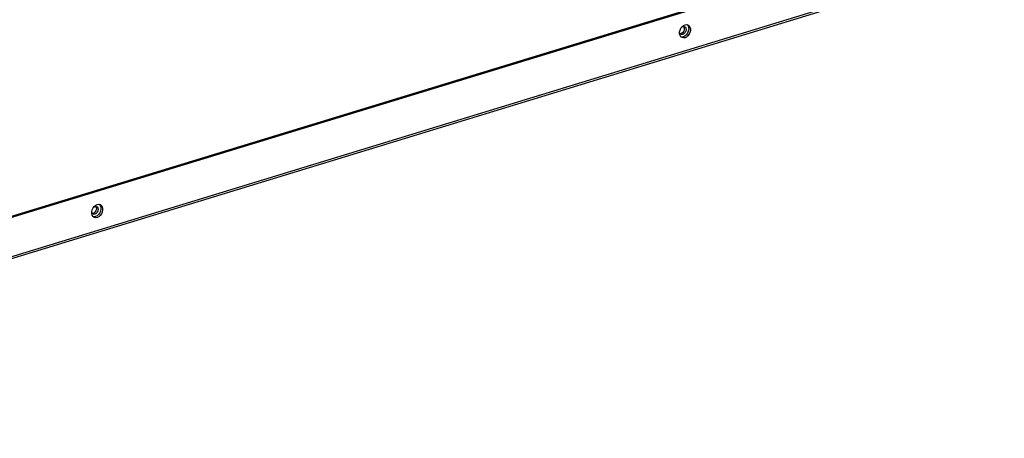
# Model space of a CAD drawing. Units: millimetres. Extents: x -404 to 13714, y -358 to 9711.
# Drawn here: x 7662 to 8013, y 7170 to 7319 of the extents above; entities that cross this region are included whole.
import ezdxf

# ---------------------------------------------------------------- set-up
doc = ezdxf.new("R2010")
doc.units = ezdxf.units.MM
doc.layers.add('LG-Product', color=3, linetype='Continuous')

msp = doc.modelspace()

# ---------------------------------------------------------------- linework, layer by layer
at = {"layer": 'LG-Product', "linetype": 'Continuous'}
for p, q in [((7449.34, 7185.36), (8334.23, 7455.72)), ((8334.86, 7455.43), (7449.97, 7185.07)), ((7449.56, 7170.37), (8334.45, 7440.73)), ((8334.86, 7441.53), (7449.97, 7171.16)), ((7898.34, 7317.33), (7898.89, 7317.59)), ((7898.89, 7317.59), (7899.44, 7317.67)), ((7899.44, 7317.67), (7899.94, 7317.54)), ((7899.6, 7317.65), (7899.95, 7317.21)), ((7899.94, 7317.54), (7900.36, 7317.24)), ((7897.19, 7314.32), (7896.95, 7314.76)), ((7896.97, 7315.02), (7897.13, 7315.7)), ((7896.97, 7314.36), (7896.97, 7315.02)), ((7897.13, 7313.77), (7896.97, 7314.36)), ((7897.13, 7315.7), (7897.43, 7316.35)), ((7897.63, 7314.49), (7897.16, 7314.36)), ((7897.59, 7314.09), (7897.19, 7314.32)), ((7897.43, 7316.35), (7897.84, 7316.9)), ((7898.07, 7314.12), (7897.59, 7314.09)), ((7898.08, 7314.84), (7897.63, 7314.49)), ((7897.65, 7316.68), (7898.1, 7316.91)), ((7897.84, 7316.9), (7898.34, 7317.33)), ((7898.51, 7314.36), (7898.07, 7314.12)), ((7898.41, 7315.35), (7898.08, 7314.84)), ((7898.1, 7316.91), (7898.54, 7316.92)), ((7898.35, 7316.94), (7898.56, 7316.5)), ((7898.58, 7315.93), (7898.41, 7315.35)), ((7898.88, 7314.77), (7898.51, 7314.36)), ((7898.54, 7316.92), (7898.91, 7316.73)), ((7898.56, 7316.5), (7898.58, 7315.93)), ((7899.35, 7313.98), (7898.83, 7313.52)), ((7899.14, 7315.29), (7898.88, 7314.77)), ((7898.91, 7316.73), (7899.15, 7316.35)), ((7899.23, 7315.84), (7899.14, 7315.29)), ((7899.15, 7316.35), (7899.23, 7315.84)), ((7899.77, 7314.57), (7899.35, 7313.98)), ((7900.06, 7315.25), (7899.77, 7314.57)), ((7900.36, 7314.21), (7899.94, 7313.65)), ((7899.95, 7317.21), (7900.16, 7316.63)), ((7900.19, 7315.96), (7900.06, 7315.25)), ((7900.16, 7316.63), (7900.19, 7315.96)), ((7900.36, 7317.24), (7900.65, 7316.78)), ((7900.65, 7314.85), (7900.36, 7314.21)), ((7900.65, 7316.78), (7900.81, 7316.19)), ((7900.81, 7315.53), (7900.65, 7314.85)), ((7900.81, 7316.19), (7900.81, 7315.53)), ((7897.43, 7313.31), (7897.13, 7313.77)), ((7897.84, 7313.01), (7897.43, 7313.31)), ((7897.9, 7313.18), (7897.55, 7313.19)), ((7898.34, 7312.89), (7897.84, 7313.01)), ((7898.26, 7313.25), (7897.9, 7313.18)), ((7898.83, 7313.52), (7898.26, 7313.25)), ((7898.89, 7312.96), (7898.34, 7312.89)), ((7899.44, 7313.22), (7898.89, 7312.96)), ((7899.94, 7313.65), (7899.44, 7313.22)), ((7687.78, 7250.34), (7687.54, 7250.78)), ((7687.56, 7251.04), (7687.71, 7251.72)), ((7687.56, 7250.38), (7687.56, 7251.04)), ((7687.71, 7251.72), (7688.01, 7252.36)), ((7688.01, 7252.36), (7688.43, 7252.92)), ((7688.67, 7250.85), (7688.22, 7250.51)), ((7688.24, 7252.7), (7688.68, 7252.92)), ((7688.43, 7252.92), (7688.93, 7253.35)), ((7689, 7251.36), (7688.67, 7250.85)), ((7688.68, 7252.92), (7689.12, 7252.94)), ((7688.93, 7253.35), (7689.48, 7253.61)), ((7688.93, 7252.96), (7689.15, 7252.51)), ((7689.17, 7251.95), (7689, 7251.36)), ((7689.47, 7250.78), (7689.09, 7250.37)), ((7689.12, 7252.94), (7689.49, 7252.74)), ((7689.15, 7252.51), (7689.17, 7251.95)), ((7689.72, 7251.31), (7689.47, 7250.78)), ((7689.48, 7253.61), (7690.02, 7253.68)), ((7689.49, 7252.74), (7689.73, 7252.37)), ((7689.82, 7251.86), (7689.72, 7251.31)), ((7689.73, 7252.37), (7689.82, 7251.86)), ((7690.02, 7253.68), (7690.53, 7253.56)), ((7690.19, 7253.67), (7690.54, 7253.23)), ((7690.65, 7251.27), (7690.35, 7250.59)), ((7690.53, 7253.56), (7690.94, 7253.26)), ((7690.54, 7253.23), (7690.74, 7252.65)), ((7690.78, 7251.98), (7690.65, 7251.27)), ((7690.74, 7252.65), (7690.78, 7251.98)), ((7690.94, 7253.26), (7691.24, 7252.79)), ((7691.24, 7250.87), (7690.94, 7250.22)), ((7691.24, 7252.79), (7691.4, 7252.21)), ((7691.4, 7251.55), (7691.24, 7250.87)), ((7691.4, 7252.21), (7691.4, 7251.55)), ((7687.71, 7249.79), (7687.56, 7250.38)), ((7688.01, 7249.33), (7687.71, 7249.79)), ((7688.22, 7250.51), (7687.74, 7250.38)), ((7688.17, 7250.11), (7687.78, 7250.34)), ((7688.43, 7249.02), (7688.01, 7249.33)), ((7688.48, 7249.2), (7688.13, 7249.21)), ((7688.65, 7250.13), (7688.17, 7250.11)), ((7688.93, 7248.9), (7688.43, 7249.02)), ((7688.85, 7249.27), (7688.48, 7249.2)), ((7689.09, 7250.37), (7688.65, 7250.13)), ((7689.41, 7249.54), (7688.85, 7249.27)), ((7689.48, 7248.98), (7688.93, 7248.9)), ((7689.93, 7250), (7689.41, 7249.54)), ((7690.02, 7249.24), (7689.48, 7248.98)), ((7690.35, 7250.59), (7689.93, 7250)), ((7690.53, 7249.66), (7690.02, 7249.24)), ((7690.94, 7250.22), (7690.53, 7249.66))]:
    msp.add_line(p, q, dxfattribs=at)

doc.saveas('drawing.dxf')
